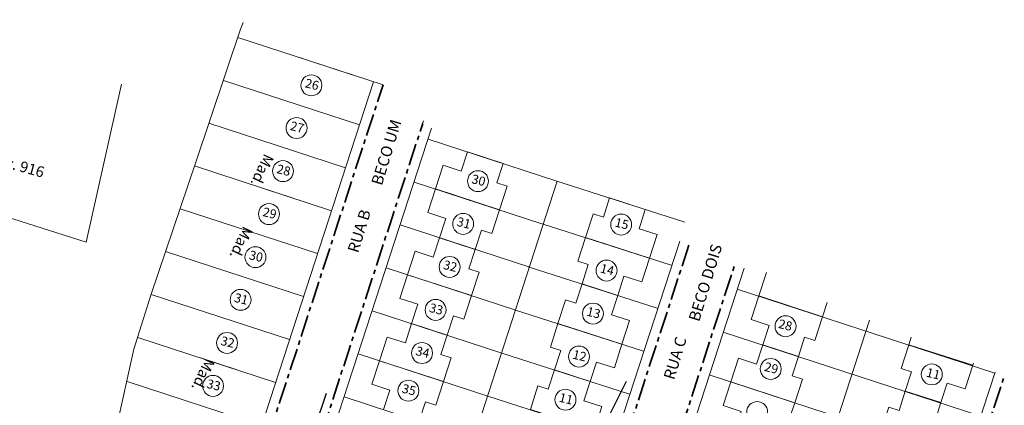
# Model space of a CAD drawing. Units: millimetres. Extents: x 179629 to 181849, y 1679815 to 1681297.
# Drawn here: x 181198 to 181308, y 1680740 to 1680783 of the extents above; entities that cross this region are included whole.
import ezdxf
from ezdxf.enums import TextEntityAlignment as Align

# ---------------------------------------------------------------- set-up
doc = ezdxf.new("R2010")
doc.units = ezdxf.units.MM
doc.header["$LTSCALE"] = 0.065
doc.header["$MEASUREMENT"] = 0
doc.linetypes.add('CENTER', pattern=[2, 1.25, -0.25, 0.25, -0.25])
doc.linetypes.add('DASHDOT', pattern=[1, 0.5, -0.25, 0, -0.25])
for name, color, linetype, lineweight in [('EPT CASA_OUTROS', 7, 'Continuous', 9), ('EPT MF', 5, 'CENTER', 35), ('EPT texto', 7, 'Continuous', 9), ('EPT-Alinhamento_Etapa1', 30, 'Continuous', 30), ('EPT-Alinhamento_Etapa2', 30, 'DASHDOT', 30)]:
    doc.layers.add(name, color=color, linetype=linetype, lineweight=lineweight)
doc.layers.add('Rede Cloacal', color=11, linetype='E_LINE')
doc.layers.add('ÁGUA', color=70, linetype='AGUA_LINE')
doc.styles.add('NOME_RUAS', font='ARIAL.TTF', dxfattribs={"height": 1.25})
doc.styles.add('SELO', font='ARIAL.TTF')
doc.styles.get("Standard").update_dxf_attribs({"font": 'ARIAL.TTF'})
doc.styles.add('texto', font='ARIAL.TTF')
doc.linetypes.add('AGUA_LINE', pattern='A,0.5,-0.2,["A",Standard,S=0.1,R=0,X=-0.1,Y=-0.05],-0.25', length=0.95)
doc.linetypes.add('E_LINE', pattern='A,0.5,-0.2,["E",Standard,S=0.1,R=0,X=-0.1,Y=-0.05],-0.25', length=0.95)

# ---------------------------------------------------------------- blocks, each defined once
blk = doc.blocks.new('_ARCHTICK')
at = {"color": 0, "linetype": 'ByBlock', "const_width": 0.15}
blk.add_lwpolyline([(-0.5, -0.5), (0.5, 0.5)], dxfattribs=at)

msp = doc.modelspace()

# ---------------------------------------------------------------- linework, layer by layer
at = {"layer": 'EPT CASA_OUTROS', "color": 252}
for p, q in [((181223.22629, 1680782.26436), (181222.93768, 1680781.51955)), ((181222.93768, 1680781.51955), (181217.96795, 1680766.8111)), ((181222.6267, 1680780.60838), (181238.70356, 1680775.36876)), ((181228.20281, 1680778.79661), (181228.20281, 1680778.79661)), ((181228.20281, 1680778.79661), (181228.20281, 1680778.79661)), ((181228.20281, 1680778.79661), (181235.28239, 1680776.4893)), ((181228.20281, 1680778.79661), (181235.28239, 1680776.4893)), ((181218.32167, 1680716.38031), (181237.6577, 1680775.70962)), ((181221.02608, 1680775.87119), (181236.10836, 1680770.95572)), ((181205.80981, 1680757.97436, -1.8816), (181209.75481, 1680775.44095, -13.42094)), ((181205.80981, 1680757.97436, -1.8816), (181209.75481, 1680775.44095, -13.42094)), ((181205.80981, 1680757.97436, -1.8816), (181209.75481, 1680775.44095, -13.42094)), ((181243.0554, 1680770.9722), (181243.19491, 1680771.40025)), ((181219.42547, 1680771.134), (181234.55901, 1680766.20182)), ((181244.08809, 1680770.59092), (181225.41814, 1680713.30539)), ((181257.95251, 1680764.72395), (181243.69082, 1680769.37198)), ((181247.36897, 1680765.81632), (181248.0658, 1680767.95444)), ((181248.0658, 1680767.95444), (181252.00946, 1680766.66917)), ((181217.96795, 1680766.8111), (181212.99821, 1680752.10266)), ((181217.82485, 1680766.39682), (181233.00967, 1680761.44793)), ((181244.52169, 1680763.85343), (181245.37338, 1680766.4667)), ((181245.37338, 1680766.4667), (181247.36897, 1680765.81632)), ((181252.00946, 1680766.66917), (181251.31316, 1680764.53268)), ((181257.84699, 1680764.75808), (181272.12915, 1680760.17337)), ((181228.64122, 1680762.88551), (181224.69756, 1680764.17078)), ((181256.40317, 1680759.97005), (181242.14148, 1680764.61809)), ((181257.97763, 1680764.71614), (181244.09284, 1680721.91158)), ((181251.60126, 1680761.54613), (181244.52169, 1680763.85343)), ((181251.31316, 1680764.53268), (181252.45349, 1680764.16103)), ((181252.45296, 1680764.15939), (181251.60126, 1680761.54613)), ((181205.80981, 1680757.97436, -1.8816), (181189.56791, 1680763.11326, -1.7642)), ((181205.80981, 1680757.97436, -1.8816), (181189.56791, 1680763.11326, -1.7642)), ((181205.80981, 1680757.97436, -1.8816), (181189.56791, 1680763.11326, -1.7642)), ((181267.75276, 1680761.58653), (181263.80344, 1680762.8543)), ((181216.22424, 1680761.65963), (181231.46033, 1680756.69403)), ((181251.60126, 1680761.54613), (181251.60126, 1680761.54613)), ((181251.60126, 1680761.54613), (181251.60126, 1680761.54613)), ((181254.85382, 1680755.21616), (181240.59213, 1680759.86419)), ((181256.31875, 1680759.99736), (181270.60092, 1680755.41264)), ((181244.27191, 1680756.31353), (181244.96875, 1680758.45166)), ((181244.96875, 1680758.45166), (181248.9124, 1680757.16638)), ((181260.29395, 1680755.84566), (181261.13404, 1680758.46267)), ((181261.13404, 1680758.46267), (181268.22378, 1680756.1868)), ((181248.9124, 1680757.16638), (181248.2161, 1680755.0299)), ((181253.3896, 1680702.31587), (181271.55763, 1680758.06135)), ((181214.62362, 1680756.92244), (181229.91098, 1680751.94013)), ((181241.42464, 1680754.35065), (181242.27633, 1680756.96392)), ((181242.27633, 1680756.96392), (181244.27191, 1680756.31353)), ((181268.22378, 1680756.1868), (181267.38369, 1680753.56978)), ((181253.30448, 1680750.46226), (181239.04279, 1680755.11029)), ((181248.2161, 1680755.0299), (181249.35643, 1680754.65825)), ((181254.79051, 1680755.23664), (181269.07268, 1680750.65192)), ((181261.43539, 1680755.47743), (181260.29342, 1680755.84401)), ((181278.71086, 1680755.09713), (181260.64151, 1680699.71787)), ((181260.74857, 1680753.33788), (181261.43539, 1680755.47743)), ((181248.50421, 1680752.04334), (181241.42464, 1680754.35065)), ((181249.3559, 1680754.65661), (181248.50421, 1680752.04334)), ((181265.38524, 1680754.2113), (181264.69789, 1680752.07011)), ((181267.38369, 1680753.56978), (181265.38524, 1680754.2113)), ((181280.31255, 1680752.00716), (181281.16424, 1680754.62043)), ((181264.69789, 1680752.07011), (181260.74857, 1680753.33788)), ((181277.93234, 1680752.77181), (181306.45572, 1680743.47575)), ((181212.99821, 1680752.10266), (181211.09107, 1680746.11391)), ((181213.02613, 1680752.18424), (181228.36164, 1680747.18624)), ((181248.50421, 1680752.04334), (181248.50421, 1680752.04334)), ((181248.50421, 1680752.04334), (181248.50421, 1680752.04334)), ((181287.39212, 1680749.69986), (181280.31255, 1680752.00716)), ((181287.90892, 1680751.28557), (181287.39212, 1680749.69986)), ((181218.91165, 1680750.28826), (181218.91165, 1680750.28826)), ((181251.75513, 1680745.70836), (181237.49345, 1680750.3564)), ((181253.26227, 1680750.47591), (181267.54444, 1680745.8912)), ((181287.39212, 1680749.69986), (181287.39212, 1680749.69986)), ((181287.39212, 1680749.69986), (181287.39212, 1680749.69986)), ((181241.17485, 1680746.81075), (181241.87169, 1680748.94888)), ((181241.87169, 1680748.94888), (181245.81535, 1680747.6636)), ((181257.23908, 1680746.32923), (181258.07917, 1680748.94624)), ((181258.07917, 1680748.94624), (181265.16891, 1680746.67037)), ((181279.79927, 1680710.09261), (181292.59202, 1680749.34495)), ((181211.53612, 1680747.411), (181226.81229, 1680742.43234)), ((181238.32758, 1680744.84787), (181239.17927, 1680747.46113)), ((181239.17927, 1680747.46113), (181241.17485, 1680746.81075)), ((181245.81535, 1680747.6636), (181245.11904, 1680745.52711)), ((181276.38299, 1680748.01792), (181304.90637, 1680738.72185)), ((181258.38052, 1680745.961), (181257.23855, 1680746.32758)), ((181265.16891, 1680746.67037), (181264.32882, 1680744.05335)), ((181280.06277, 1680744.46726), (181280.75961, 1680746.60539)), ((181280.75961, 1680746.60539), (181284.70326, 1680745.32011)), ((181296.08481, 1680743.99938), (181296.9249, 1680746.6164)), ((181296.9249, 1680746.6164), (181296.9249, 1680746.6164)), ((181296.9249, 1680746.6164), (181304.01464, 1680744.34052)), ((181296.9249, 1680746.6164), (181296.9249, 1680746.6164)), ((181211.09107, 1680746.11391), (181209.21428, 1680737.65003)), ((181222.44711, 1680743.87994), (181218.50345, 1680745.16522)), ((181250.20579, 1680740.95447), (181235.9441, 1680745.6025)), ((181245.11904, 1680745.52711), (181246.25938, 1680745.15547)), ((181246.25884, 1680745.15383), (181245.40715, 1680742.54056)), ((181251.73403, 1680745.71519), (181266.0162, 1680741.13047)), ((181257.69371, 1680743.82145), (181258.38052, 1680745.961)), ((181277.2155, 1680742.50438), (181278.06719, 1680745.11764)), ((181278.06719, 1680745.11764), (181280.06277, 1680744.46726)), ((181284.70326, 1680745.32011), (181284.00696, 1680743.18362)), ((181238.32758, 1680744.84787), (181237.47589, 1680742.2346)), ((181245.40715, 1680742.54056), (181238.32758, 1680744.84787)), ((181245.40715, 1680742.54056), (181238.32758, 1680744.84787)), ((181262.33037, 1680744.69487), (181261.64302, 1680742.55368)), ((181264.32882, 1680744.05335), (181262.33037, 1680744.69487)), ((181304.01464, 1680744.34052), (181303.17455, 1680741.72351)), ((181274.83365, 1680743.26402), (181303.35703, 1680733.96796)), ((181284.00696, 1680743.18362), (181285.14729, 1680742.81198)), ((181288.87247, 1680689.52458), (181306.49139, 1680743.58521)), ((181297.22625, 1680743.63116), (181296.08428, 1680743.99774)), ((181296.53943, 1680741.4916), (181297.22625, 1680743.63116)), ((181210.37968, 1680742.52905), (181225.26295, 1680737.67844)), ((181237.47589, 1680742.2346), (181239.47147, 1680741.58422)), ((181244.55546, 1680739.9273), (181245.40715, 1680742.54056)), ((181245.40715, 1680742.54056), (181245.40715, 1680742.54056)), ((181245.40715, 1680742.54056), (181245.40715, 1680742.54056)), ((181284.29507, 1680740.19707), (181277.2155, 1680742.50438)), ((181285.14676, 1680742.81034), (181284.29507, 1680740.19707)), ((181301.1761, 1680742.36503), (181300.48875, 1680740.22383)), ((181303.17455, 1680741.72351), (181301.1761, 1680742.36503)), ((181248.65645, 1680736.20057), (181234.39476, 1680740.8486)), ((181239.47147, 1680741.58422), (181238.77464, 1680739.44609)), ((181250.20579, 1680740.95447), (181264.48796, 1680736.36975)), ((181300.48875, 1680740.22383), (181296.53943, 1680741.4916)), ((181242.71829, 1680738.16082), (181243.4146, 1680740.2973)), ((181243.4146, 1680740.2973), (181244.55493, 1680739.92566)), ((181284.29507, 1680740.19707), (181284.29507, 1680740.19707)), ((181284.29507, 1680740.19707), (181284.29507, 1680740.19707))]:
    msp.add_line(p, q, dxfattribs=at)
for points in [[(181250.74957, 1680758.93286), (181251.60126, 1680761.54613), (181244.52169, 1680763.85343), (181243.67, 1680761.24017), (181245.66559, 1680760.58979), (181244.96875, 1680758.45166), (181248.9124, 1680757.16638), (181249.60871, 1680759.30287), (181250.74904, 1680758.93122)], [(181261.97412, 1680761.07969), (181261.13404, 1680758.46267), (181268.22378, 1680756.1868), (181269.06386, 1680758.80382), (181267.06541, 1680759.44534), (181267.75276, 1680761.58653), (181263.80344, 1680762.8543), (181263.11662, 1680760.71475), (181261.97465, 1680761.08133)], [(181247.65252, 1680749.43008), (181248.50421, 1680752.04334), (181241.42464, 1680754.35065), (181240.57295, 1680751.73739), (181242.56853, 1680751.087), (181241.87169, 1680748.94888), (181245.81535, 1680747.6636), (181246.51165, 1680749.80009), (181247.65198, 1680749.42844)], [(181258.91926, 1680751.56326), (181258.07917, 1680748.94624), (181265.16891, 1680746.67037), (181266.009, 1680749.28739), (181264.01055, 1680749.92891), (181264.69789, 1680752.07011), (181260.74857, 1680753.33788), (181260.06176, 1680751.19832), (181258.91978, 1680751.5649)], [(181286.54043, 1680747.08659), (181287.39212, 1680749.69986), (181280.31255, 1680752.00716), (181279.46086, 1680749.3939), (181281.45645, 1680748.74351), (181280.75961, 1680746.60539), (181284.70326, 1680745.32011), (181285.39957, 1680747.4566), (181286.5399, 1680747.08495)], [(181297.18925, 1680747.43991), (181296.9249, 1680746.6164), (181304.01464, 1680744.34052), (181304.09142, 1680744.57973)], [(181255.86439, 1680742.04683), (181255.0243, 1680739.42981), (181262.11404, 1680737.15394), (181262.95413, 1680739.77096), (181260.95568, 1680740.41248), (181261.64302, 1680742.55368), (181257.69371, 1680743.82145), (181257.00689, 1680741.68189), (181255.86492, 1680742.04848)], [(181283.44338, 1680737.58381), (181284.29507, 1680740.19707), (181277.2155, 1680742.50438), (181276.36381, 1680739.89111), (181278.35939, 1680739.24073), (181277.66255, 1680737.1026), (181281.60621, 1680735.81733), (181282.30251, 1680737.95381), (181283.44284, 1680737.58217)], [(181294.71012, 1680739.71699), (181293.87003, 1680737.09997), (181300.95977, 1680734.8241), (181301.79986, 1680737.44111), (181299.80141, 1680738.08264), (181300.48875, 1680740.22383), (181296.53943, 1680741.4916), (181295.85262, 1680739.35205), (181294.71064, 1680739.71863)]]:
    msp.add_lwpolyline(points, dxfattribs=at)
for centre in [(181230.77143, 1680775.31928), (181229.12889, 1680770.59641), (181227.62614, 1680765.827), (181249.22181, 1680764.71184), (181226.0768, 1680761.0731), (181247.57927, 1680759.98897), (181265.07945, 1680759.90974), (181224.57405, 1680756.30369), (181246.07653, 1680755.21956), (181263.45835, 1680754.82485), (181222.93151, 1680751.58083), (181244.52718, 1680750.46566), (181261.9556, 1680750.05544), (181283.28348, 1680748.65736), (181221.42876, 1680746.81141), (181243.02444, 1680745.69625), (181260.40626, 1680745.30154), (181281.64094, 1680743.9345), (181299.47673, 1680743.33419), (181219.87942, 1680742.05752), (181241.51046, 1680741.52973), (181258.90351, 1680740.53213), (181280.1382, 1680739.16509)]:
    msp.add_circle(centre, 1.1598, dxfattribs=at)
at = {"layer": 'EPT MF', "ltscale": 30}
for p, q in [((181218.75426, 1680714.15776), (181238.70356, 1680775.36876)), ((181223.47088, 1680710.88045), (181243.09728, 1680771.1007)), ((181272.57692, 1680757.63897), (181253.30153, 1680698.49575)), ((181258.40321, 1680696.39992), (181277.67336, 1680755.52706)), ((181288.23529, 1680684.01962), (181307.51068, 1680743.16283))]:
    msp.add_line(p, q, dxfattribs=at)
for centre, radius, start, end in [((181392.7397, 1681060.72657), 391.25, 226.2610052, 242.9045633), ((181392.76056, 1681060.76409), 402.79276, 226.2688954, 245.819829), ((181392.7397, 1681060.72657), 401.75, 231.8957562, 243.1960287), ((181392.7397, 1681060.72657), 409.75, 230.9797293, 244.8185222)]:
    msp.add_arc(centre, radius, start, end, dxfattribs=at)
at = {"layer": 'EPT-Alinhamento_Etapa1'}
for radius in [388, 413]:
    msp.add_arc((181392.7397, 1681060.72657), radius, 221.9289538, 247.4915362, dxfattribs=at)
at = {"layer": 'EPT-Alinhamento_Etapa2', "ltscale": 103}
for radius in [386, 415]:
    msp.add_arc((181392.7397, 1681060.72657), radius, 221.9289538, 247.4915362, dxfattribs=at)
at = {"layer": 'Rede Cloacal', "ltscale": 150}
msp.add_line((181242.34332, 1680696.10206), (181265.6631, 1680742.58359), dxfattribs=at)
at = {"layer": 'ÁGUA', "ltscale": 150}
msp.add_line((181226.12533, 1680722.35623, -0.22716), (181232.43223, 1680741.25851, -0.22716), dxfattribs=at)

# ---------------------------------------------------------------- block references
at = {"layer": 'EPT CASA_OUTROS', "color": 252, "xscale": 0.2000000000432869, "yscale": 0.1999999999534339, "zscale": 0.2}
for p, rotation in [((181237.93464, 1680773.00945), 161.9486743287758), ((181243.16392, 1680771.30517), 341.9486743287758)]:
    msp.add_blockref('_ARCHTICK', p, dxfattribs=dict(at, rotation=rotation))

# ---------------------------------------------------------------- texts
at = {"layer": 'EPT CASA_OUTROS', "color": 252}
for s, height, rotation, style, p in [('26', 1, 346.2396988, 'SELO', (181229.99086, 1680775.11954)), ('27', 1, 346.2396988, 'SELO', (181228.34833, 1680770.39668)), ('BECO UM', 1.25, 73.0335171, 'NOME_RUAS', (181238.5722, 1680764.15463)), ('28', 1, 346.2396988, 'SELO', (181226.84558, 1680765.62726)), ('30', 1, 346.2396988, 'SELO', (181248.44125, 1680764.5121)), ('29', 1, 346.2396988, 'SELO', (181225.29623, 1680760.87337)), ('RUA B', 1.25, 73.0335171, 'NOME_RUAS', (181235.94943, 1680756.69267)), ('31', 1, 346.2396988, 'SELO', (181246.79871, 1680759.78924)), ('15', 1, 346.2396988, 'SELO', (181264.29888, 1680759.71)), ('BECO DOIS', 1.25, 73.0335171, 'NOME_RUAS', (181273.71176, 1680749.08441)), ('30', 1, 346.2396988, 'SELO', (181223.79349, 1680756.10396)), ('32', 1, 346.2396988, 'SELO', (181245.29596, 1680755.01982)), ('14', 1, 346.2396988, 'SELO', (181262.67779, 1680754.62511)), ('31', 1, 346.2396988, 'SELO', (181222.15095, 1680751.38109)), ('33', 1, 346.2396988, 'SELO', (181243.74662, 1680750.26593)), ('13', 1, 346.2396988, 'SELO', (181261.17504, 1680749.8557)), ('28', 1, 346.2396988, 'SELO', (181282.40973, 1680748.48866)), ('32', 1, 346.2396988, 'SELO', (181220.6482, 1680746.61168)), ('RUA C', 1.25, 73.0335171, 'NOME_RUAS', (181270.9432, 1680742.64977)), ('34', 1, 346.2396988, 'SELO', (181242.24387, 1680745.49652)), ('12', 1, 346.2396988, 'SELO', (181259.62569, 1680745.10181)), ('29', 1, 346.2396988, 'SELO', (181280.86038, 1680743.73476)), ('11', 1, 346.2396988, 'SELO', (181298.78936, 1680743.10342)), ('33', 1, 346.2396988, 'SELO', (181219.09886, 1680741.85778)), ('35', 1, 346.2396988, 'SELO', (181240.7299, 1680741.33)), ('11', 1, 346.2396988, 'SELO', (181258.12295, 1680740.33239))]:
    msp.add_text(s, height=height, rotation=rotation, dxfattribs=dict(at, style=style)).set_placement(p)
at = {"layer": 'EPT texto', "style": 'texto'}
for s, rotation, p in [('Alv. 916', 344.4246015, (181198.16238, 1680765.87449, -13.42094)), ('Mad.', 244.7400629, (181224.78225, 1680766.15581, -13.42094)), ('Mad.', 244.7400629, (181222.45668, 1680758.13409, -13.42094)), ('Mad.', 244.7400629, (181218.237, 1680743.52835, -13.42094))]:
    msp.add_text(s, height=1.2, rotation=rotation, dxfattribs=at).set_placement(p, align=Align.CENTER)

doc.saveas('drawing.dxf')
